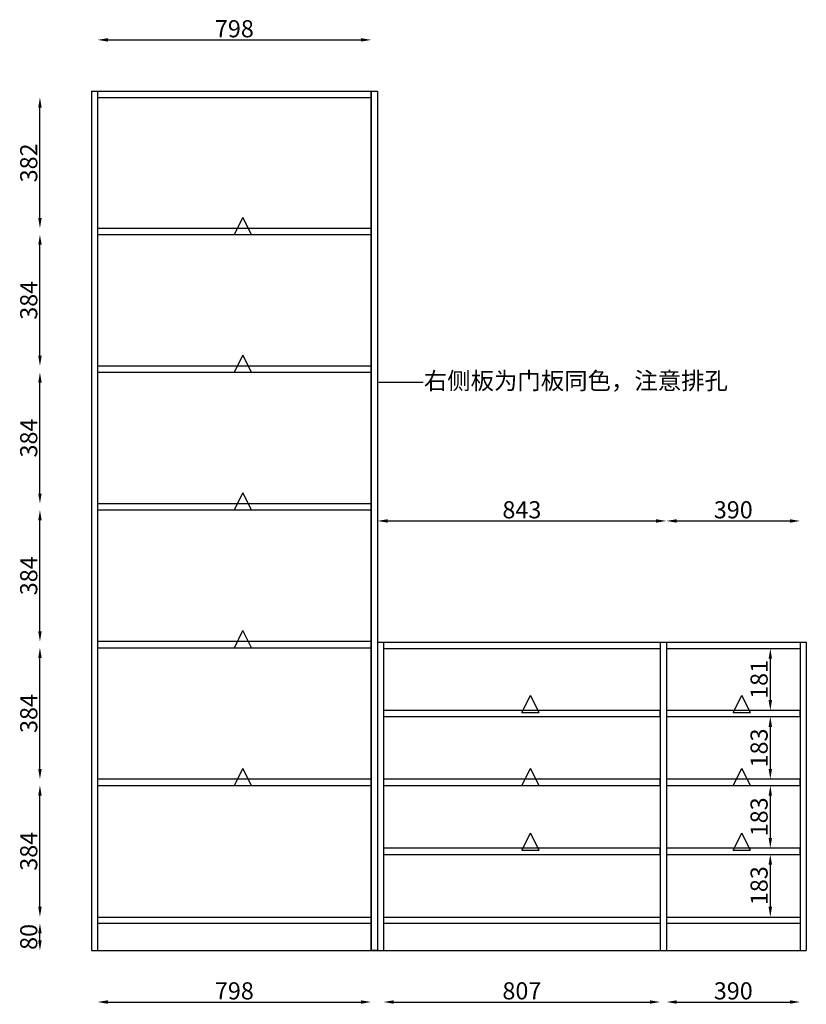
# Model space of a CAD drawing. Units: millimetres. Extents: x 392570 to 401967, y -133717 to -127847.
# Drawn here: x 395645 to 397939, y -133533 to -130660 of the extents above; entities that cross this region are included whole.
import ezdxf
from ezdxf import colors
from ezdxf.entities.mleader import LeaderData, LeaderLine
from ezdxf.math import Vec2, Vec3

# ---------------------------------------------------------------- set-up
doc = ezdxf.new("R2010")
doc.units = ezdxf.units.MM
doc.layers.add('轮廓线', color=7, linetype='Continuous', lineweight=25)
doc.styles.get("Standard").update_dxf_attribs({"font": 'arial.ttf'})
doc.dimstyles.new('ISO-25', dxfattribs={"dimtxt": 50, "dimasz": 30, "dimexe": 1.25, "dimexo": 0.625, "dimtad": 1, "dimtxsty": 'Standard', "dimcen": 2.5, "dimse1": 1, "dimse2": 1, "dimclrd": 3, "dimclrt": 3, "dimadec": 0, "dimazin": 0, "dimtfac": 1, "dimtmove": 0, "dimatfit": 3, "dimfxl": 1, "dimarcsym": 0})

# ---------------------------------------------------------------- blocks, each defined once
blk = doc.blocks.new('*D75')
at = {"color": 3, "lineweight": -2, "transparency": 16777216}
blk.add_line((395704.4, -133346.7), (395704.4, -133326.7), dxfattribs=at)
at = {"color": 3, "transparency": 16777216}
for points in [[(395699.4, -133326.7), (395709.4, -133326.7), (395704.4, -133296.7)], [(395699.4, -133346.7), (395709.4, -133346.7), (395704.4, -133376.7)]]:
    blk.add_solid(points, dxfattribs=at)
at = {"layer": 'Defpoints', "color": 0, "transparency": 16777216}
for p in [(395704.4, -133296.7), (395854.4, -133296.7), (395854.4, -133376.7)]:
    blk.add_point(p, dxfattribs=at)
at = {"color": 3, "transparency": 16777216, "insert": (395678.2, -133336.7), "char_height": 50, "attachment_point": 5, "rotation": 90}
blk.add_mtext('80', dxfattribs=at)
blk = doc.blocks.new('*D76')
at = {"color": 3, "lineweight": -2, "transparency": 16777216}
blk.add_line((395704.4, -133248.7), (395704.4, -132924.7), dxfattribs=at)
at = {"color": 3, "transparency": 16777216}
for points in [[(395699.4, -132924.7), (395709.4, -132924.7), (395704.4, -132894.7)], [(395699.4, -133248.7), (395709.4, -133248.7), (395704.4, -133278.7)]]:
    blk.add_solid(points, dxfattribs=at)
at = {"layer": 'Defpoints', "color": 0, "transparency": 16777216}
for p in [(395704.4, -132894.7), (395854.4, -132894.7), (395854.4, -133278.7)]:
    blk.add_point(p, dxfattribs=at)
at = {"color": 3, "transparency": 16777216, "insert": (395678.2, -133086.7), "char_height": 50, "attachment_point": 5, "rotation": 90}
blk.add_mtext('384', dxfattribs=at)
blk = doc.blocks.new('*D77')
at = {"color": 3, "lineweight": -2, "transparency": 16777216}
blk.add_line((395704.4, -132846.7), (395704.4, -132522.7), dxfattribs=at)
at = {"color": 3, "transparency": 16777216}
for points in [[(395699.4, -132522.7), (395709.4, -132522.7), (395704.4, -132492.7)], [(395699.4, -132846.7), (395709.4, -132846.7), (395704.4, -132876.7)]]:
    blk.add_solid(points, dxfattribs=at)
at = {"layer": 'Defpoints', "color": 0, "transparency": 16777216}
for p in [(395704.4, -132492.7), (395854.4, -132492.7), (395854.4, -132876.7)]:
    blk.add_point(p, dxfattribs=at)
at = {"color": 3, "transparency": 16777216, "insert": (395678.2, -132684.7), "char_height": 50, "attachment_point": 5, "rotation": 90}
blk.add_mtext('384', dxfattribs=at)
blk = doc.blocks.new('*D78')
at = {"color": 3, "lineweight": -2, "transparency": 16777216}
blk.add_line((395704.4, -132444.7), (395704.4, -132120.7), dxfattribs=at)
at = {"color": 3, "transparency": 16777216}
for points in [[(395699.4, -132120.7), (395709.4, -132120.7), (395704.4, -132090.7)], [(395699.4, -132444.7), (395709.4, -132444.7), (395704.4, -132474.7)]]:
    blk.add_solid(points, dxfattribs=at)
at = {"layer": 'Defpoints', "color": 0, "transparency": 16777216}
for p in [(395704.4, -132090.7), (395854.4, -132090.7), (395854.4, -132474.7)]:
    blk.add_point(p, dxfattribs=at)
at = {"color": 3, "transparency": 16777216, "insert": (395678.2, -132282.7), "char_height": 50, "attachment_point": 5, "rotation": 90}
blk.add_mtext('384', dxfattribs=at)
blk = doc.blocks.new('*D79')
at = {"color": 3, "lineweight": -2, "transparency": 16777216}
blk.add_line((395704.4, -132042.7), (395704.4, -131718.7), dxfattribs=at)
at = {"color": 3, "transparency": 16777216}
for points in [[(395699.4, -131718.7), (395709.4, -131718.7), (395704.4, -131688.7)], [(395699.4, -132042.7), (395709.4, -132042.7), (395704.4, -132072.7)]]:
    blk.add_solid(points, dxfattribs=at)
at = {"layer": 'Defpoints', "color": 0, "transparency": 16777216}
for p in [(395704.4, -131688.7), (395854.4, -131688.7), (395854.4, -132072.7)]:
    blk.add_point(p, dxfattribs=at)
at = {"color": 3, "transparency": 16777216, "insert": (395678.2, -131880.7), "char_height": 50, "attachment_point": 5, "rotation": 90}
blk.add_mtext('384', dxfattribs=at)
blk = doc.blocks.new('*D80')
at = {"color": 3, "lineweight": -2, "transparency": 16777216}
blk.add_line((395704.4, -131640.7), (395704.4, -131316.7), dxfattribs=at)
at = {"color": 3, "transparency": 16777216}
for points in [[(395699.4, -131316.7), (395709.4, -131316.7), (395704.4, -131286.7)], [(395699.4, -131640.7), (395709.4, -131640.7), (395704.4, -131670.7)]]:
    blk.add_solid(points, dxfattribs=at)
at = {"layer": 'Defpoints', "color": 0, "transparency": 16777216}
for p in [(395704.4, -131286.7), (395854.4, -131286.7), (395854.4, -131670.7)]:
    blk.add_point(p, dxfattribs=at)
at = {"color": 3, "transparency": 16777216, "insert": (395678.2, -131478.7), "char_height": 50, "attachment_point": 5, "rotation": 90}
blk.add_mtext('384', dxfattribs=at)
blk = doc.blocks.new('*D81')
at = {"color": 3, "lineweight": -2, "transparency": 16777216}
blk.add_line((395704.4, -131238.7), (395704.4, -130916.7), dxfattribs=at)
at = {"color": 3, "transparency": 16777216}
for points in [[(395699.4, -130916.7), (395709.4, -130916.7), (395704.4, -130886.7)], [(395699.4, -131238.7), (395709.4, -131238.7), (395704.4, -131268.7)]]:
    blk.add_solid(points, dxfattribs=at)
at = {"layer": 'Defpoints', "color": 0, "transparency": 16777216}
for p in [(395704.4, -130886.7), (395854.4, -130886.7), (395854.4, -131268.7)]:
    blk.add_point(p, dxfattribs=at)
at = {"color": 3, "transparency": 16777216, "insert": (395678.2, -131077.7), "char_height": 50, "attachment_point": 5, "rotation": 90}
blk.add_mtext('382', dxfattribs=at)
blk = doc.blocks.new('*D82')
at = {"color": 3, "lineweight": -2, "transparency": 16777216}
blk.add_line((395902.4, -130718.7), (396640.4, -130718.7), dxfattribs=at)
at = {"color": 3, "transparency": 16777216}
for points in [[(395902.4, -130713.7), (395902.4, -130723.7), (395872.4, -130718.7)], [(396640.4, -130713.7), (396640.4, -130723.7), (396670.4, -130718.7)]]:
    blk.add_solid(points, dxfattribs=at)
at = {"layer": 'Defpoints', "color": 0, "transparency": 16777216}
for p in [(396670.4, -130718.7), (395872.4, -130868.7), (396670.4, -130868.7)]:
    blk.add_point(p, dxfattribs=at)
at = {"color": 3, "transparency": 16777216, "insert": (396271.4, -130692.6), "char_height": 50, "attachment_point": 5}
blk.add_mtext('798', dxfattribs=at)
blk = doc.blocks.new('*D83')
at = {"color": 3, "lineweight": -2, "transparency": 16777216}
blk.add_line((396718.4, -132122.7), (397501.4, -132122.7), dxfattribs=at)
at = {"color": 3, "transparency": 16777216}
for points in [[(396718.4, -132117.7), (396718.4, -132127.7), (396688.4, -132122.7)], [(397501.4, -132117.7), (397501.4, -132127.7), (397531.4, -132122.7)]]:
    blk.add_solid(points, dxfattribs=at)
at = {"layer": 'Defpoints', "color": 0, "transparency": 16777216}
for p in [(397531.4, -132122.7), (396688.4, -132426.7), (397531.4, -132444.7)]:
    blk.add_point(p, dxfattribs=at)
at = {"color": 3, "transparency": 16777216, "insert": (397109.9, -132096.6), "char_height": 50, "attachment_point": 5}
blk.add_mtext('843', dxfattribs=at)
blk = doc.blocks.new('*D84')
at = {"color": 3, "lineweight": -2, "transparency": 16777216}
blk.add_line((397561.4, -132122.7), (397891.4, -132122.7), dxfattribs=at)
at = {"color": 3, "transparency": 16777216}
for points in [[(397561.4, -132117.7), (397561.4, -132127.7), (397531.4, -132122.7)], [(397891.4, -132117.7), (397891.4, -132127.7), (397921.4, -132122.7)]]:
    blk.add_solid(points, dxfattribs=at)
at = {"layer": 'Defpoints', "color": 0, "transparency": 16777216}
for p in [(397921.4, -132122.7), (397531.4, -132444.7), (397921.4, -132426.7)]:
    blk.add_point(p, dxfattribs=at)
at = {"color": 3, "transparency": 16777216, "insert": (397726.4, -132096.6), "char_height": 50, "attachment_point": 5}
blk.add_mtext('390', dxfattribs=at)
blk = doc.blocks.new('*D85')
at = {"color": 3, "lineweight": -2, "transparency": 16777216}
blk.add_line((395902.4, -133526.7), (396640.4, -133526.7), dxfattribs=at)
at = {"color": 3, "transparency": 16777216}
for points in [[(395902.4, -133521.7), (395902.4, -133531.7), (395872.4, -133526.7)], [(396640.4, -133521.7), (396640.4, -133531.7), (396670.4, -133526.7)]]:
    blk.add_solid(points, dxfattribs=at)
at = {"layer": 'Defpoints', "color": 0, "transparency": 16777216}
for p in [(395872.4, -133376.7), (396670.4, -133376.7), (396670.4, -133526.7)]:
    blk.add_point(p, dxfattribs=at)
at = {"color": 3, "transparency": 16777216, "insert": (396271.4, -133500.6), "char_height": 50, "attachment_point": 5}
blk.add_mtext('798', dxfattribs=at)
blk = doc.blocks.new('*D86')
at = {"color": 3, "lineweight": -2, "transparency": 16777216}
blk.add_line((396736.4, -133526.7), (397483.4, -133526.7), dxfattribs=at)
at = {"color": 3, "transparency": 16777216}
for points in [[(396736.4, -133521.7), (396736.4, -133531.7), (396706.4, -133526.7)], [(397483.4, -133521.7), (397483.4, -133531.7), (397513.4, -133526.7)]]:
    blk.add_solid(points, dxfattribs=at)
at = {"layer": 'Defpoints', "color": 0, "transparency": 16777216}
for p in [(396706.4, -133376.7), (397513.4, -133376.7), (397513.4, -133526.7)]:
    blk.add_point(p, dxfattribs=at)
at = {"color": 3, "transparency": 16777216, "insert": (397109.9, -133500.6), "char_height": 50, "attachment_point": 5}
blk.add_mtext('807', dxfattribs=at)
blk = doc.blocks.new('*D87')
at = {"color": 3, "lineweight": -2, "transparency": 16777216}
blk.add_line((397561.4, -133526.7), (397891.4, -133526.7), dxfattribs=at)
at = {"color": 3, "transparency": 16777216}
for points in [[(397561.4, -133521.7), (397561.4, -133531.7), (397531.4, -133526.7)], [(397891.4, -133521.7), (397891.4, -133531.7), (397921.4, -133526.7)]]:
    blk.add_solid(points, dxfattribs=at)
at = {"layer": 'Defpoints', "color": 0, "transparency": 16777216}
for p in [(397531.4, -133376.7), (397921.4, -133376.7), (397921.4, -133526.7)]:
    blk.add_point(p, dxfattribs=at)
at = {"color": 3, "transparency": 16777216, "insert": (397726.4, -133500.6), "char_height": 50, "attachment_point": 5}
blk.add_mtext('390', dxfattribs=at)
blk = doc.blocks.new('A$C6B133786')
at = {"layer": '轮廓线', "color": 2}
for p, q in [((0, 0), (25, 50)), ((50, 0), (25, 50)), ((0, 0), (50, 0))]:
    blk.add_line(p, q, dxfattribs=at)
blk = doc.blocks.new('*D100')
at = {"color": 3, "lineweight": -2, "transparency": 16777216}
blk.add_line((397834.4, -132524.7), (397834.4, -132645.7), dxfattribs=at)
at = {"color": 3, "transparency": 16777216}
for points in [[(397829.4, -132524.7), (397839.4, -132524.7), (397834.4, -132494.7)], [(397829.4, -132645.7), (397839.4, -132645.7), (397834.4, -132675.7)]]:
    blk.add_solid(points, dxfattribs=at)
at = {"layer": 'Defpoints', "color": 0, "transparency": 16777216}
for p in [(397921.4, -132494.7), (397834.4, -132675.7), (397921.4, -132675.7)]:
    blk.add_point(p, dxfattribs=at)
at = {"color": 3, "transparency": 16777216, "insert": (397808.2, -132585.2), "char_height": 50, "attachment_point": 5, "rotation": 90}
blk.add_mtext('181', dxfattribs=at)
blk = doc.blocks.new('*D101')
at = {"color": 3, "lineweight": -2, "transparency": 16777216}
blk.add_line((397834.4, -132723.7), (397834.4, -132846.7), dxfattribs=at)
at = {"color": 3, "transparency": 16777216}
for points in [[(397829.4, -132723.7), (397839.4, -132723.7), (397834.4, -132693.7)], [(397829.4, -132846.7), (397839.4, -132846.7), (397834.4, -132876.7)]]:
    blk.add_solid(points, dxfattribs=at)
at = {"layer": 'Defpoints', "color": 0, "transparency": 16777216}
for p in [(397834.4, -132693.7), (397834.4, -132876.7), (397834.4, -132876.7)]:
    blk.add_point(p, dxfattribs=at)
at = {"color": 3, "transparency": 16777216, "insert": (397808.2, -132785.2), "char_height": 50, "attachment_point": 5, "rotation": 90}
blk.add_mtext('183', dxfattribs=at)
blk = doc.blocks.new('*D102')
at = {"color": 3, "lineweight": -2, "transparency": 16777216}
blk.add_line((397834.4, -132924.7), (397834.4, -133047.7), dxfattribs=at)
at = {"color": 3, "transparency": 16777216}
for points in [[(397829.4, -132924.7), (397839.4, -132924.7), (397834.4, -132894.7)], [(397829.4, -133047.7), (397839.4, -133047.7), (397834.4, -133077.7)]]:
    blk.add_solid(points, dxfattribs=at)
at = {"layer": 'Defpoints', "color": 0, "transparency": 16777216}
for p in [(397834.4, -132894.7), (397834.4, -133077.7), (397834.4, -133077.7)]:
    blk.add_point(p, dxfattribs=at)
at = {"color": 3, "transparency": 16777216, "insert": (397808.2, -132986.2), "char_height": 50, "attachment_point": 5, "rotation": 90}
blk.add_mtext('183', dxfattribs=at)
blk = doc.blocks.new('*D103')
at = {"color": 3, "lineweight": -2, "transparency": 16777216}
blk.add_line((397834.4, -133125.7), (397834.4, -133248.7), dxfattribs=at)
at = {"color": 3, "transparency": 16777216}
for points in [[(397829.4, -133125.7), (397839.4, -133125.7), (397834.4, -133095.7)], [(397829.4, -133248.7), (397839.4, -133248.7), (397834.4, -133278.7)]]:
    blk.add_solid(points, dxfattribs=at)
at = {"layer": 'Defpoints', "color": 0, "transparency": 16777216}
for p in [(397834.4, -133095.7), (397834.4, -133278.7), (397834.4, -133278.7)]:
    blk.add_point(p, dxfattribs=at)
at = {"color": 3, "transparency": 16777216, "insert": (397808.2, -133187.2), "char_height": 50, "attachment_point": 5, "rotation": 90}
blk.add_mtext('183', dxfattribs=at)

msp = doc.modelspace()

# ---------------------------------------------------------------- linework, layer by layer
for p, q in [((395854.359, -130868.723), (395854.359, -133376.723)), ((395854.359, -130868.723), (396688.359, -130868.723)), ((395872.359, -130868.723), (395872.359, -133376.723)), ((395872.359, -130886.723), (396670.359, -130886.723)), ((396688.359, -132476.723), (397939.359, -132476.723)), ((396706.359, -132476.723), (396706.359, -133376.723)), ((396706.359, -132494.723), (397513.359, -132494.723)), ((397513.359, -132476.723), (397513.359, -133376.723)), ((397531.359, -132476.723), (397531.359, -133376.723)), ((397531.359, -132494.723), (397921.359, -132494.723)), ((397921.359, -132476.723), (397921.359, -133376.723)), ((397939.359, -132476.723), (397939.359, -133376.723)), ((395872.359, -133278.723), (396670.359, -133278.723)), ((395872.359, -133296.723), (396670.359, -133296.723)), ((396706.359, -133278.723), (397513.359, -133278.723)), ((396706.359, -133296.723), (397513.359, -133296.723)), ((397531.359, -133278.723), (397921.359, -133278.723)), ((397531.359, -133296.723), (397921.359, -133296.723)), ((395854.359, -133376.723), (397939.359, -133376.723))]:
    msp.add_line(p, q)
at = {"color": 1}
for p, q in [((396670.359, -130868.723), (396670.359, -133376.723)), ((396688.359, -130868.723), (396688.359, -133376.723))]:
    msp.add_line(p, q, dxfattribs=at)
msp.add_lwpolyline([(396670.359, -130868.723), (396688.359, -130868.723), (396688.359, -133376.723), (396670.359, -133376.723)], close=True, dxfattribs=at)
for points in [[(395872.359, -131286.723), (396670.359, -131286.723), (396670.359, -131268.723), (395872.359, -131268.723)], [(395872.359, -131688.723), (396670.359, -131688.723), (396670.359, -131670.723), (395872.359, -131670.723)], [(395872.359, -132090.723), (396670.359, -132090.723), (396670.359, -132072.723), (395872.359, -132072.723)], [(395872.359, -132492.723), (396670.359, -132492.723), (396670.359, -132474.723), (395872.359, -132474.723)], [(396706.359, -132693.723), (397513.359, -132693.723), (397513.359, -132675.723), (396706.359, -132675.723)], [(397531.359, -132693.723), (397921.359, -132693.723), (397921.359, -132675.723), (397531.359, -132675.723)], [(395872.359, -132894.723), (396670.359, -132894.723), (396670.359, -132876.723), (395872.359, -132876.723)], [(396706.359, -132894.723), (397513.359, -132894.723), (397513.359, -132876.723), (396706.359, -132876.723)], [(397531.359, -132894.723), (397921.359, -132894.723), (397921.359, -132876.723), (397531.359, -132876.723)], [(396706.359, -133095.723), (397513.359, -133095.723), (397513.359, -133077.723), (396706.359, -133077.723)], [(397531.359, -133095.723), (397921.359, -133095.723), (397921.359, -133077.723), (397531.359, -133077.723)]]:
    msp.add_lwpolyline(points, close=True)

# ---------------------------------------------------------------- block references
at = {"layer": '轮廓线'}
for p in [(396271.359, -131286.723), (396271.359, -131688.723), (396271.359, -132090.723), (396271.359, -132492.723), (397109.859, -132681.723), (397726.359, -132681.723), (396271.359, -132894.723), (397109.859, -132894.723), (397726.359, -132894.723), (397109.859, -133083.723), (397726.359, -133083.723)]:
    msp.add_blockref('A$C6B133786', p, dxfattribs=at)

# ---------------------------------------------------------------- dimensions: what is measured, and where the dimension line sits
at = {"color": 1}
for base, p1, p2, picture, middle in [((396670.359, -130718.723), (395872.359, -130868.723), (396670.359, -130868.723), '*D82', (396271.359, -130692.569)), ((397531.359, -132122.723), (396688.359, -132426.723), (397531.359, -132444.723), '*D83', (397109.859, -132096.552)), ((397921.359, -132122.723), (397531.359, -132444.723), (397921.359, -132426.723), '*D84', (397726.359, -132096.552)), ((396670.359, -133526.723), (395872.359, -133376.723), (396670.359, -133376.723), '*D85', (396271.359, -133500.569)), ((397513.359, -133526.723), (396706.359, -133376.723), (397513.359, -133376.723), '*D86', (397109.859, -133500.569)), ((397921.359, -133526.723), (397531.359, -133376.723), (397921.359, -133376.723), '*D87', (397726.359, -133500.552))]:
    dim = msp.add_linear_dim(base=base, p1=p1, p2=p2, dimstyle='ISO-25', override={"dimfxl": 20, "dimfxlon": 1, "dimarcsym": 2}, dxfattribs=at)
    dim.commit()
    dim.dimension.update_dxf_attribs({"geometry": picture, "text_midpoint": middle})
for base, p1, p2, angle, picture, middle in [((395704.359, -130886.723), (395854.359, -131268.723), (395854.359, -130886.723), 270, '*D81', (395678.189, -131077.723)), ((395704.359, -131286.723), (395854.359, -131670.723), (395854.359, -131286.723), 270, '*D80', (395678.189, -131478.723)), ((395704.359, -131688.723), (395854.359, -132072.723), (395854.359, -131688.723), 270, '*D79', (395678.189, -131880.723)), ((395704.359, -132090.723), (395854.359, -132474.723), (395854.359, -132090.723), 270, '*D78', (395678.189, -132282.723)), ((395704.359, -132492.723), (395854.359, -132876.723), (395854.359, -132492.723), 270, '*D77', (395678.189, -132684.723)), ((397834.398, -132675.723), (397921.359, -132494.723), (397921.359, -132675.723), 90, '*D100', (397808.244, -132585.223)), ((397834.398, -132876.723), (397834.398, -132693.723), (397834.398, -132876.723), 90, '*D101', (397808.227, -132785.223)), ((395704.359, -132894.723), (395854.359, -133278.723), (395854.359, -132894.723), 270, '*D76', (395678.189, -133086.723)), ((397834.398, -133077.723), (397834.398, -132894.723), (397834.398, -133077.723), 90, '*D102', (397808.227, -132986.223)), ((397834.398, -133278.723), (397834.398, -133095.723), (397834.398, -133278.723), 90, '*D103', (397808.227, -133187.223)), ((395704.359, -133296.723), (395854.359, -133376.723), (395854.359, -133296.723), 270, '*D75', (395678.206, -133336.723))]:
    dim = msp.add_linear_dim(base=base, p1=p1, p2=p2, angle=angle, dimstyle='ISO-25', override={"dimfxl": 20, "dimfxlon": 1, "dimarcsym": 2}, dxfattribs=at)
    dim.commit()
    dim.dimension.update_dxf_attribs({"geometry": picture, "text_midpoint": middle})

# ---------------------------------------------------------------- leaders
ml = msp.add_multileader_mtext('Standard', dxfattribs=at)
ml.set_content('{\\fSimSun|b0|i0|c134|p2;右侧板为门板同色，注意排孔}', color=1)
ml.set_leader_properties()
ml.build(insert=Vec2(0, 0))
ml.multileader.update_dxf_attribs({"text_right_attachment_type": 6, "dogleg_length": 0.36})
ctx = ml.context
ctx.base_point, ctx.char_height, ctx.plane_origin = Vec3(396822.002, -131717.348), 50, Vec3(396688.359, -131717.348)
ctx.right_attachment = 6
notes = []
notes.append((ctx, [(0, (1, 1, 0), (396821.642, -131717.348), (1, 0), 0.36, [(0, [(396688.359, -131717.348)], 0, [])])]))
ctx.mtext.insert, ctx.mtext.flow_direction = Vec3(396824.002, -131688.577), 5
for ctx, leaders in notes:
    for number, flags, end, landing, length, lines in leaders:
        leader = LeaderData()
        leader.index, (leader.has_last_leader_line, leader.has_dogleg_vector, leader.attachment_direction) = number, flags
        leader.last_leader_point, leader.dogleg_vector, leader.dogleg_length = Vec3(end), Vec3(landing), length
        for number, points, colour, breaks in lines:
            line = LeaderLine()
            line.index, line.vertices, line.color, line.breaks = number, Vec3.list(points), colors.encode_raw_color(colour), breaks
            leader.lines.append(line)
        ctx.leaders.append(leader)

doc.saveas('drawing.dxf')
